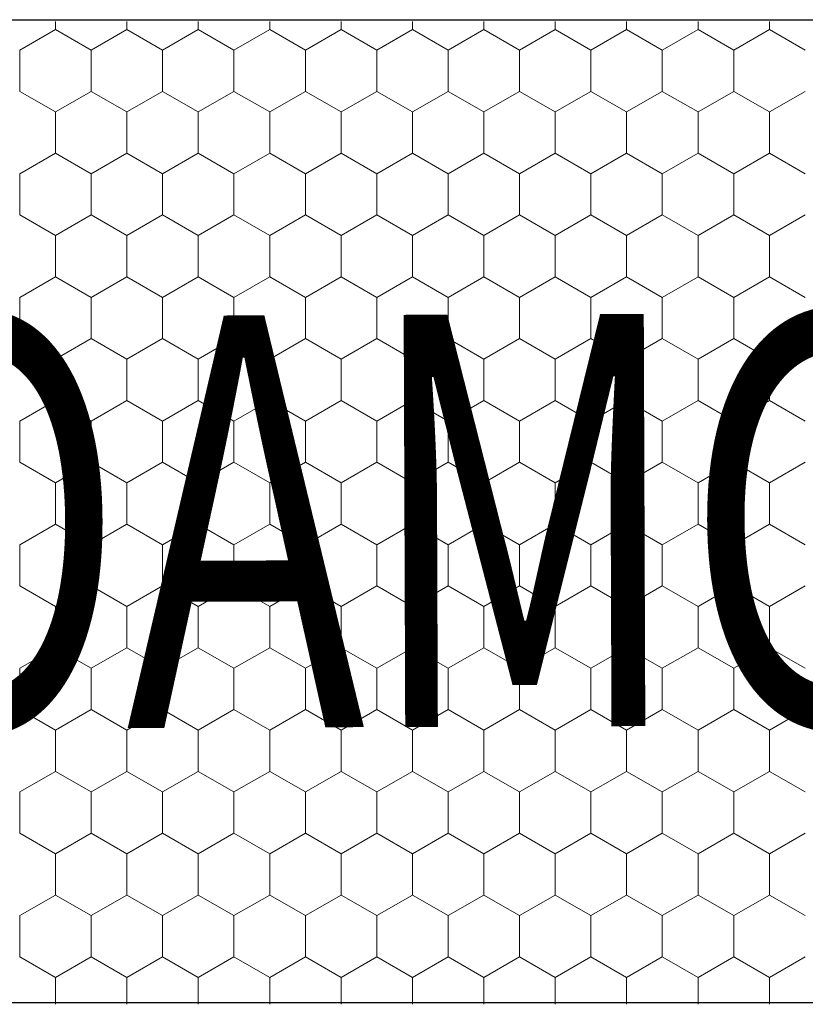
# Model space of a CAD drawing. Units: millimetres. Extents: x -1168 to 2996998, y -6953 to 1591.
# Drawn here: x 2991009 to 2991135, y -538 to -380 of the extents above; entities that cross this region are included whole.
import ezdxf

# ---------------------------------------------------------------- set-up
doc = ezdxf.new("R2010")
doc.units = ezdxf.units.MM
doc.header["$MEASUREMENT"] = 0
for name, color, linetype, lineweight in [('02 Foamglas_Stylo_No__26', 1, 'Continuous', 25), ('02 Foamglas_Stylo_No__6', 1, 'Continuous', 0), ('08 Logo_Stylo_No__2', 1, 'Continuous', 0)]:
    doc.layers.add(name, color=color, linetype=linetype, lineweight=lineweight)
doc.styles.add('STYLE_GENERE_1', font='HATTEN.TTF')

# ---------------------------------------------------------------- blocks, each defined once
blk = doc.blocks.new('*X2')
at = {"layer": '02 Foamglas_Stylo_No__6', "color": 1, "linetype": 'Continuous', "lineweight": 0}
for p, q in [((-476.5, 322.5), (-472.17, 325)), ((-472.17, 325), (-472.17, 325.97)), ((-467.84, 322.5), (-472.17, 325)), ((-467.84, 322.5), (-463.51, 325)), ((-463.51, 325), (-463.51, 325.97)), ((-459.18, 322.5), (-463.51, 325)), ((-459.18, 322.5), (-454.85, 325)), ((-454.85, 325), (-454.85, 325.97)), ((-450.52, 322.5), (-454.85, 325)), ((-450.52, 322.5), (-446.19, 325)), ((-446.19, 325), (-446.19, 325.97)), ((-441.86, 322.5), (-446.19, 325)), ((-441.86, 322.5), (-437.53, 325)), ((-437.53, 325), (-437.53, 325.97)), ((-433.2, 322.5), (-437.53, 325)), ((-433.2, 322.5), (-428.87, 325)), ((-428.87, 325), (-428.87, 325.97)), ((-424.54, 322.5), (-428.87, 325)), ((-424.54, 322.5), (-420.21, 325)), ((-420.21, 325), (-420.21, 325.97)), ((-415.88, 322.5), (-420.21, 325)), ((-415.88, 322.5), (-411.55, 325)), ((-411.55, 325), (-411.55, 325.97)), ((-407.22, 322.5), (-411.55, 325)), ((-407.22, 322.5), (-402.89, 325)), ((-402.89, 325), (-402.89, 325.97)), ((-398.56, 322.5), (-402.89, 325)), ((-398.56, 322.5), (-394.23, 325)), ((-394.23, 325), (-394.23, 325.97)), ((-389.9, 322.5), (-394.23, 325)), ((-389.9, 322.5), (-385.57, 325)), ((-385.57, 325), (-385.57, 325.97)), ((-381.24, 322.5), (-385.57, 325)), ((-476.5, 317.5), (-476.5, 322.5)), ((-467.84, 317.5), (-467.84, 322.5)), ((-459.18, 317.5), (-459.18, 322.5)), ((-450.52, 317.5), (-450.52, 322.5)), ((-441.86, 317.5), (-441.86, 322.5)), ((-433.2, 317.5), (-433.2, 322.5)), ((-424.54, 317.5), (-424.54, 322.5)), ((-415.88, 317.5), (-415.88, 322.5)), ((-407.22, 317.5), (-407.22, 322.5)), ((-398.56, 317.5), (-398.56, 322.5)), ((-389.9, 317.5), (-389.9, 322.5)), ((-476.5, 317.5), (-472.17, 315)), ((-472.17, 315), (-467.84, 317.5)), ((-463.51, 315), (-467.84, 317.5)), ((-463.51, 315), (-459.18, 317.5)), ((-454.85, 315), (-459.18, 317.5)), ((-454.85, 315), (-450.52, 317.5)), ((-446.19, 315), (-450.52, 317.5)), ((-446.19, 315), (-441.86, 317.5)), ((-437.53, 315), (-441.86, 317.5)), ((-437.53, 315), (-433.2, 317.5)), ((-428.87, 315), (-433.2, 317.5)), ((-428.87, 315), (-424.54, 317.5)), ((-420.21, 315), (-424.54, 317.5)), ((-420.21, 315), (-415.88, 317.5)), ((-411.55, 315), (-415.88, 317.5)), ((-411.55, 315), (-407.22, 317.5)), ((-402.89, 315), (-407.22, 317.5)), ((-402.89, 315), (-398.56, 317.5)), ((-394.23, 315), (-398.56, 317.5)), ((-394.23, 315), (-389.9, 317.5)), ((-385.57, 315), (-389.9, 317.5)), ((-385.57, 315), (-381.24, 317.5)), ((-472.17, 310), (-472.17, 315)), ((-463.51, 310), (-463.51, 315)), ((-454.85, 310), (-454.85, 315)), ((-446.19, 310), (-446.19, 315)), ((-437.53, 310), (-437.53, 315)), ((-428.87, 310), (-428.87, 315)), ((-420.21, 310), (-420.21, 315)), ((-411.55, 310), (-411.55, 315)), ((-402.89, 310), (-402.89, 315)), ((-394.23, 310), (-394.23, 315)), ((-385.57, 310), (-385.57, 315)), ((-476.5, 307.5), (-472.17, 310)), ((-467.84, 307.5), (-472.17, 310)), ((-467.84, 307.5), (-463.51, 310)), ((-459.18, 307.5), (-463.51, 310)), ((-459.18, 307.5), (-454.85, 310)), ((-450.52, 307.5), (-454.85, 310)), ((-450.52, 307.5), (-446.19, 310)), ((-441.86, 307.5), (-446.19, 310)), ((-441.86, 307.5), (-437.53, 310)), ((-433.2, 307.5), (-437.53, 310)), ((-433.2, 307.5), (-428.87, 310)), ((-424.54, 307.5), (-428.87, 310)), ((-424.54, 307.5), (-420.21, 310)), ((-415.88, 307.5), (-420.21, 310)), ((-415.88, 307.5), (-411.55, 310)), ((-407.22, 307.5), (-411.55, 310)), ((-407.22, 307.5), (-402.89, 310)), ((-398.56, 307.5), (-402.89, 310)), ((-398.56, 307.5), (-394.23, 310)), ((-389.9, 307.5), (-394.23, 310)), ((-389.9, 307.5), (-385.57, 310)), ((-381.24, 307.5), (-385.57, 310)), ((-476.5, 302.5), (-476.5, 307.5)), ((-467.84, 302.5), (-467.84, 307.5)), ((-459.18, 302.5), (-459.18, 307.5)), ((-450.52, 302.5), (-450.52, 307.5)), ((-441.86, 302.5), (-441.86, 307.5)), ((-433.2, 302.5), (-433.2, 307.5)), ((-424.54, 302.5), (-424.54, 307.5)), ((-415.88, 302.5), (-415.88, 307.5)), ((-407.22, 302.5), (-407.22, 307.5)), ((-398.56, 302.5), (-398.56, 307.5)), ((-389.9, 302.5), (-389.9, 307.5)), ((-476.5, 302.5), (-472.17, 300)), ((-472.17, 300), (-467.84, 302.5)), ((-463.51, 300), (-467.84, 302.5)), ((-463.51, 300), (-459.18, 302.5)), ((-454.85, 300), (-459.18, 302.5)), ((-454.85, 300), (-450.52, 302.5)), ((-446.19, 300), (-450.52, 302.5)), ((-446.19, 300), (-441.86, 302.5)), ((-437.53, 300), (-441.86, 302.5)), ((-437.53, 300), (-433.2, 302.5)), ((-428.87, 300), (-433.2, 302.5)), ((-428.87, 300), (-424.54, 302.5)), ((-420.21, 300), (-424.54, 302.5)), ((-420.21, 300), (-415.88, 302.5)), ((-411.55, 300), (-415.88, 302.5)), ((-411.55, 300), (-407.22, 302.5)), ((-402.89, 300), (-407.22, 302.5)), ((-402.89, 300), (-398.56, 302.5)), ((-394.23, 300), (-398.56, 302.5)), ((-394.23, 300), (-389.9, 302.5)), ((-385.57, 300), (-389.9, 302.5)), ((-385.57, 300), (-381.24, 302.5)), ((-472.17, 295), (-472.17, 300)), ((-463.51, 295), (-463.51, 300)), ((-454.85, 295), (-454.85, 300)), ((-446.19, 295), (-446.19, 300)), ((-437.53, 295), (-437.53, 300)), ((-428.87, 295), (-428.87, 300)), ((-420.21, 295), (-420.21, 300)), ((-411.55, 295), (-411.55, 300)), ((-402.89, 295), (-402.89, 300)), ((-394.23, 295), (-394.23, 300)), ((-385.57, 295), (-385.57, 300)), ((-476.5, 292.5), (-472.17, 295)), ((-467.84, 292.5), (-472.17, 295)), ((-467.84, 292.5), (-463.51, 295)), ((-459.18, 292.5), (-463.51, 295)), ((-459.18, 292.5), (-454.85, 295)), ((-450.52, 292.5), (-454.85, 295)), ((-450.52, 292.5), (-446.19, 295)), ((-441.86, 292.5), (-446.19, 295)), ((-441.86, 292.5), (-437.53, 295)), ((-433.2, 292.5), (-437.53, 295)), ((-433.2, 292.5), (-428.87, 295)), ((-424.54, 292.5), (-428.87, 295)), ((-424.54, 292.5), (-420.21, 295)), ((-415.88, 292.5), (-420.21, 295)), ((-415.88, 292.5), (-411.55, 295)), ((-407.22, 292.5), (-411.55, 295)), ((-407.22, 292.5), (-402.89, 295)), ((-398.56, 292.5), (-402.89, 295)), ((-398.56, 292.5), (-394.23, 295)), ((-389.9, 292.5), (-394.23, 295)), ((-389.9, 292.5), (-385.57, 295)), ((-381.24, 292.5), (-385.57, 295)), ((-476.5, 287.5), (-476.5, 292.5)), ((-467.84, 287.5), (-467.84, 292.5)), ((-459.18, 287.5), (-459.18, 292.5)), ((-450.52, 287.5), (-450.52, 292.5)), ((-441.86, 287.5), (-441.86, 292.5)), ((-433.2, 287.5), (-433.2, 292.5)), ((-424.54, 287.5), (-424.54, 292.5)), ((-415.88, 287.5), (-415.88, 292.5)), ((-407.22, 287.5), (-407.22, 292.5)), ((-398.56, 287.5), (-398.56, 292.5)), ((-389.9, 287.5), (-389.9, 292.5)), ((-476.5, 287.5), (-472.17, 285)), ((-472.17, 285), (-467.84, 287.5)), ((-463.51, 285), (-467.84, 287.5)), ((-463.51, 285), (-459.18, 287.5)), ((-454.85, 285), (-459.18, 287.5)), ((-454.85, 285), (-450.52, 287.5)), ((-446.19, 285), (-450.52, 287.5)), ((-446.19, 285), (-441.86, 287.5)), ((-437.53, 285), (-441.86, 287.5)), ((-437.53, 285), (-433.2, 287.5)), ((-428.87, 285), (-433.2, 287.5)), ((-428.87, 285), (-424.54, 287.5)), ((-420.21, 285), (-424.54, 287.5)), ((-420.21, 285), (-415.88, 287.5)), ((-411.55, 285), (-415.88, 287.5)), ((-411.55, 285), (-407.22, 287.5)), ((-402.89, 285), (-407.22, 287.5)), ((-402.89, 285), (-398.56, 287.5)), ((-394.23, 285), (-398.56, 287.5)), ((-394.23, 285), (-389.9, 287.5)), ((-385.57, 285), (-389.9, 287.5)), ((-385.57, 285), (-381.24, 287.5)), ((-472.17, 280), (-472.17, 285)), ((-463.51, 280), (-463.51, 285)), ((-454.85, 280), (-454.85, 285)), ((-446.19, 280), (-446.19, 285)), ((-437.53, 280), (-437.53, 285)), ((-428.87, 280), (-428.87, 285)), ((-420.21, 280), (-420.21, 285)), ((-411.55, 280), (-411.55, 285)), ((-402.89, 280), (-402.89, 285)), ((-394.23, 280), (-394.23, 285)), ((-385.57, 280), (-385.57, 285)), ((-476.5, 277.5), (-472.17, 280)), ((-467.84, 277.5), (-472.17, 280)), ((-467.84, 277.5), (-463.51, 280)), ((-459.18, 277.5), (-463.51, 280)), ((-459.18, 277.5), (-454.85, 280)), ((-450.52, 277.5), (-454.85, 280)), ((-450.52, 277.5), (-446.19, 280)), ((-441.86, 277.5), (-446.19, 280)), ((-441.86, 277.5), (-437.53, 280)), ((-433.2, 277.5), (-437.53, 280)), ((-433.2, 277.5), (-428.87, 280)), ((-424.54, 277.5), (-428.87, 280)), ((-424.54, 277.5), (-420.21, 280)), ((-415.88, 277.5), (-420.21, 280)), ((-415.88, 277.5), (-411.55, 280)), ((-407.22, 277.5), (-411.55, 280)), ((-407.22, 277.5), (-402.89, 280)), ((-398.56, 277.5), (-402.89, 280)), ((-398.56, 277.5), (-394.23, 280)), ((-389.9, 277.5), (-394.23, 280)), ((-389.9, 277.5), (-385.57, 280)), ((-381.24, 277.5), (-385.57, 280)), ((-476.5, 272.5), (-476.5, 277.5)), ((-467.84, 272.5), (-467.84, 277.5)), ((-459.18, 272.5), (-459.18, 277.5)), ((-450.52, 272.5), (-450.52, 277.5)), ((-441.86, 272.5), (-441.86, 277.5)), ((-433.2, 272.5), (-433.2, 277.5)), ((-424.54, 272.5), (-424.54, 277.5)), ((-415.88, 272.5), (-415.88, 277.5)), ((-407.22, 272.5), (-407.22, 277.5)), ((-398.56, 272.5), (-398.56, 277.5)), ((-389.9, 272.5), (-389.9, 277.5)), ((-476.5, 272.5), (-472.17, 270)), ((-472.17, 270), (-467.84, 272.5)), ((-463.51, 270), (-467.84, 272.5)), ((-463.51, 270), (-459.18, 272.5)), ((-454.85, 270), (-459.18, 272.5)), ((-454.85, 270), (-450.52, 272.5)), ((-446.19, 270), (-450.52, 272.5)), ((-446.19, 270), (-441.86, 272.5)), ((-437.53, 270), (-441.86, 272.5)), ((-437.53, 270), (-433.2, 272.5)), ((-428.87, 270), (-433.2, 272.5)), ((-428.87, 270), (-424.54, 272.5)), ((-420.21, 270), (-424.54, 272.5)), ((-420.21, 270), (-415.88, 272.5)), ((-411.55, 270), (-415.88, 272.5)), ((-411.55, 270), (-407.22, 272.5)), ((-402.89, 270), (-407.22, 272.5)), ((-402.89, 270), (-398.56, 272.5)), ((-394.23, 270), (-398.56, 272.5)), ((-394.23, 270), (-389.9, 272.5)), ((-385.57, 270), (-389.9, 272.5)), ((-385.57, 270), (-381.24, 272.5)), ((-472.17, 265), (-472.17, 270)), ((-463.51, 265), (-463.51, 270)), ((-454.85, 265), (-454.85, 270)), ((-446.19, 265), (-446.19, 270)), ((-437.53, 265), (-437.53, 270)), ((-428.87, 265), (-428.87, 270)), ((-420.21, 265), (-420.21, 270)), ((-411.55, 265), (-411.55, 270)), ((-402.89, 265), (-402.89, 270)), ((-394.23, 265), (-394.23, 270)), ((-385.57, 265), (-385.57, 270)), ((-476.5, 262.5), (-472.17, 265)), ((-467.84, 262.5), (-472.17, 265)), ((-467.84, 262.5), (-463.51, 265)), ((-459.18, 262.5), (-463.51, 265)), ((-459.18, 262.5), (-454.85, 265)), ((-450.52, 262.5), (-454.85, 265)), ((-450.52, 262.5), (-446.19, 265)), ((-441.86, 262.5), (-446.19, 265)), ((-441.86, 262.5), (-437.53, 265)), ((-433.2, 262.5), (-437.53, 265)), ((-433.2, 262.5), (-428.87, 265)), ((-424.54, 262.5), (-428.87, 265)), ((-424.54, 262.5), (-420.21, 265)), ((-415.88, 262.5), (-420.21, 265)), ((-415.88, 262.5), (-411.55, 265)), ((-407.22, 262.5), (-411.55, 265)), ((-407.22, 262.5), (-402.89, 265)), ((-398.56, 262.5), (-402.89, 265)), ((-398.56, 262.5), (-394.23, 265)), ((-389.9, 262.5), (-394.23, 265)), ((-389.9, 262.5), (-385.57, 265)), ((-381.24, 262.5), (-385.57, 265)), ((-476.5, 257.5), (-476.5, 262.5)), ((-467.84, 257.5), (-467.84, 262.5)), ((-459.18, 257.5), (-459.18, 262.5)), ((-450.52, 257.5), (-450.52, 262.5)), ((-441.86, 257.5), (-441.86, 262.5)), ((-433.2, 257.5), (-433.2, 262.5)), ((-424.54, 257.5), (-424.54, 262.5)), ((-415.88, 257.5), (-415.88, 262.5)), ((-407.22, 257.5), (-407.22, 262.5)), ((-398.56, 257.5), (-398.56, 262.5)), ((-389.9, 257.5), (-389.9, 262.5)), ((-476.5, 257.5), (-472.17, 255)), ((-472.17, 255), (-467.84, 257.5)), ((-463.51, 255), (-467.84, 257.5)), ((-463.51, 255), (-459.18, 257.5)), ((-454.85, 255), (-459.18, 257.5)), ((-454.85, 255), (-450.52, 257.5)), ((-446.19, 255), (-450.52, 257.5)), ((-446.19, 255), (-441.86, 257.5)), ((-437.53, 255), (-441.86, 257.5)), ((-437.53, 255), (-433.2, 257.5)), ((-428.87, 255), (-433.2, 257.5)), ((-428.87, 255), (-424.54, 257.5)), ((-420.21, 255), (-424.54, 257.5)), ((-420.21, 255), (-415.88, 257.5)), ((-411.55, 255), (-415.88, 257.5)), ((-411.55, 255), (-407.22, 257.5)), ((-402.89, 255), (-407.22, 257.5)), ((-402.89, 255), (-398.56, 257.5)), ((-394.23, 255), (-398.56, 257.5)), ((-394.23, 255), (-389.9, 257.5)), ((-385.57, 255), (-389.9, 257.5)), ((-385.57, 255), (-381.24, 257.5)), ((-472.17, 250), (-472.17, 255)), ((-463.51, 250), (-463.51, 255)), ((-454.85, 250), (-454.85, 255)), ((-446.19, 250), (-446.19, 255)), ((-437.53, 250), (-437.53, 255)), ((-428.87, 250), (-428.87, 255)), ((-420.21, 250), (-420.21, 255)), ((-411.55, 250), (-411.55, 255)), ((-402.89, 250), (-402.89, 255)), ((-394.23, 250), (-394.23, 255)), ((-385.57, 250), (-385.57, 255)), ((-476.5, 247.5), (-472.17, 250)), ((-467.84, 247.5), (-472.17, 250)), ((-467.84, 247.5), (-463.51, 250)), ((-459.18, 247.5), (-463.51, 250)), ((-459.18, 247.5), (-454.85, 250)), ((-450.52, 247.5), (-454.85, 250)), ((-450.52, 247.5), (-446.19, 250)), ((-441.86, 247.5), (-446.19, 250)), ((-441.86, 247.5), (-437.53, 250)), ((-433.2, 247.5), (-437.53, 250)), ((-433.2, 247.5), (-428.87, 250)), ((-424.54, 247.5), (-428.87, 250)), ((-424.54, 247.5), (-420.21, 250)), ((-415.88, 247.5), (-420.21, 250)), ((-415.88, 247.5), (-411.55, 250)), ((-407.22, 247.5), (-411.55, 250)), ((-407.22, 247.5), (-402.89, 250)), ((-398.56, 247.5), (-402.89, 250)), ((-398.56, 247.5), (-394.23, 250)), ((-389.9, 247.5), (-394.23, 250)), ((-389.9, 247.5), (-385.57, 250)), ((-381.24, 247.5), (-385.57, 250)), ((-476.5, 242.5), (-476.5, 247.5)), ((-467.84, 242.5), (-467.84, 247.5)), ((-459.18, 242.5), (-459.18, 247.5)), ((-450.52, 242.5), (-450.52, 247.5)), ((-441.86, 242.5), (-441.86, 247.5)), ((-433.2, 242.5), (-433.2, 247.5)), ((-424.54, 242.5), (-424.54, 247.5)), ((-415.88, 242.5), (-415.88, 247.5)), ((-407.22, 242.5), (-407.22, 247.5)), ((-398.56, 242.5), (-398.56, 247.5)), ((-389.9, 242.5), (-389.9, 247.5)), ((-476.5, 242.5), (-472.17, 240)), ((-472.17, 240), (-467.84, 242.5)), ((-463.51, 240), (-467.84, 242.5)), ((-463.51, 240), (-459.18, 242.5)), ((-454.85, 240), (-459.18, 242.5)), ((-454.85, 240), (-450.52, 242.5)), ((-446.19, 240), (-450.52, 242.5)), ((-446.19, 240), (-441.86, 242.5)), ((-437.53, 240), (-441.86, 242.5)), ((-437.53, 240), (-433.2, 242.5)), ((-428.87, 240), (-433.2, 242.5)), ((-428.87, 240), (-424.54, 242.5)), ((-420.21, 240), (-424.54, 242.5)), ((-420.21, 240), (-415.88, 242.5)), ((-411.55, 240), (-415.88, 242.5)), ((-411.55, 240), (-407.22, 242.5)), ((-402.89, 240), (-407.22, 242.5)), ((-402.89, 240), (-398.56, 242.5)), ((-394.23, 240), (-398.56, 242.5)), ((-394.23, 240), (-389.9, 242.5)), ((-385.57, 240), (-389.9, 242.5)), ((-385.57, 240), (-381.24, 242.5)), ((-472.17, 235), (-472.17, 240)), ((-463.51, 235), (-463.51, 240)), ((-454.85, 235), (-454.85, 240)), ((-446.19, 235), (-446.19, 240)), ((-437.53, 235), (-437.53, 240)), ((-428.87, 235), (-428.87, 240)), ((-420.21, 235), (-420.21, 240)), ((-411.55, 235), (-411.55, 240)), ((-402.89, 235), (-402.89, 240)), ((-394.23, 235), (-394.23, 240)), ((-385.57, 235), (-385.57, 240)), ((-476.5, 232.5), (-472.17, 235)), ((-467.84, 232.5), (-472.17, 235)), ((-467.84, 232.5), (-463.51, 235)), ((-459.18, 232.5), (-463.51, 235)), ((-459.18, 232.5), (-454.85, 235)), ((-450.52, 232.5), (-454.85, 235)), ((-450.52, 232.5), (-446.19, 235)), ((-441.86, 232.5), (-446.19, 235)), ((-441.86, 232.5), (-437.53, 235)), ((-433.2, 232.5), (-437.53, 235)), ((-433.2, 232.5), (-428.87, 235)), ((-424.54, 232.5), (-428.87, 235)), ((-424.54, 232.5), (-420.21, 235)), ((-415.88, 232.5), (-420.21, 235)), ((-415.88, 232.5), (-411.55, 235)), ((-407.22, 232.5), (-411.55, 235)), ((-407.22, 232.5), (-402.89, 235)), ((-398.56, 232.5), (-402.89, 235)), ((-398.56, 232.5), (-394.23, 235)), ((-389.9, 232.5), (-394.23, 235)), ((-389.9, 232.5), (-385.57, 235)), ((-381.24, 232.5), (-385.57, 235)), ((-476.5, 227.5), (-476.5, 232.5)), ((-467.84, 227.5), (-467.84, 232.5)), ((-459.18, 227.5), (-459.18, 232.5)), ((-450.52, 227.5), (-450.52, 232.5)), ((-441.86, 227.5), (-441.86, 232.5)), ((-433.2, 227.5), (-433.2, 232.5)), ((-424.54, 227.5), (-424.54, 232.5)), ((-415.88, 227.5), (-415.88, 232.5)), ((-407.22, 227.5), (-407.22, 232.5)), ((-398.56, 227.5), (-398.56, 232.5)), ((-389.9, 227.5), (-389.9, 232.5)), ((-476.5, 227.5), (-472.17, 225)), ((-472.17, 225), (-467.84, 227.5)), ((-463.51, 225), (-467.84, 227.5)), ((-463.51, 225), (-459.18, 227.5)), ((-454.85, 225), (-459.18, 227.5)), ((-454.85, 225), (-450.52, 227.5)), ((-446.19, 225), (-450.52, 227.5)), ((-446.19, 225), (-441.86, 227.5)), ((-437.53, 225), (-441.86, 227.5)), ((-437.53, 225), (-433.2, 227.5)), ((-428.87, 225), (-433.2, 227.5)), ((-428.87, 225), (-424.54, 227.5)), ((-420.21, 225), (-424.54, 227.5)), ((-420.21, 225), (-415.88, 227.5)), ((-411.55, 225), (-415.88, 227.5)), ((-411.55, 225), (-407.22, 227.5)), ((-402.89, 225), (-407.22, 227.5)), ((-402.89, 225), (-398.56, 227.5)), ((-394.23, 225), (-398.56, 227.5)), ((-394.23, 225), (-389.9, 227.5)), ((-385.57, 225), (-389.9, 227.5)), ((-385.57, 225), (-381.24, 227.5)), ((-472.17, 220), (-472.17, 225)), ((-463.51, 220), (-463.51, 225)), ((-454.85, 220), (-454.85, 225)), ((-446.19, 220), (-446.19, 225)), ((-437.53, 220), (-437.53, 225)), ((-428.87, 220), (-428.87, 225)), ((-420.21, 220), (-420.21, 225)), ((-411.55, 220), (-411.55, 225)), ((-402.89, 220), (-402.89, 225)), ((-394.23, 220), (-394.23, 225)), ((-385.57, 220), (-385.57, 225)), ((-476.5, 217.5), (-472.17, 220)), ((-467.84, 217.5), (-472.17, 220)), ((-467.84, 217.5), (-463.51, 220)), ((-459.18, 217.5), (-463.51, 220)), ((-459.18, 217.5), (-454.85, 220)), ((-450.52, 217.5), (-454.85, 220)), ((-450.52, 217.5), (-446.19, 220)), ((-441.86, 217.5), (-446.19, 220)), ((-441.86, 217.5), (-437.53, 220)), ((-433.2, 217.5), (-437.53, 220)), ((-433.2, 217.5), (-428.87, 220)), ((-424.54, 217.5), (-428.87, 220)), ((-424.54, 217.5), (-420.21, 220)), ((-415.88, 217.5), (-420.21, 220)), ((-415.88, 217.5), (-411.55, 220)), ((-407.22, 217.5), (-411.55, 220)), ((-407.22, 217.5), (-402.89, 220)), ((-398.56, 217.5), (-402.89, 220)), ((-398.56, 217.5), (-394.23, 220)), ((-389.9, 217.5), (-394.23, 220)), ((-389.9, 217.5), (-385.57, 220)), ((-381.24, 217.5), (-385.57, 220)), ((-476.5, 212.5), (-476.5, 217.5)), ((-467.84, 212.5), (-467.84, 217.5)), ((-459.18, 212.5), (-459.18, 217.5)), ((-450.52, 212.5), (-450.52, 217.5)), ((-441.86, 212.5), (-441.86, 217.5)), ((-433.2, 212.5), (-433.2, 217.5)), ((-424.54, 212.5), (-424.54, 217.5)), ((-415.88, 212.5), (-415.88, 217.5)), ((-407.22, 212.5), (-407.22, 217.5)), ((-398.56, 212.5), (-398.56, 217.5)), ((-389.9, 212.5), (-389.9, 217.5)), ((-476.5, 212.5), (-472.17, 210)), ((-472.17, 210), (-467.84, 212.5)), ((-463.51, 210), (-467.84, 212.5)), ((-463.51, 210), (-459.18, 212.5)), ((-454.85, 210), (-459.18, 212.5)), ((-454.85, 210), (-450.52, 212.5)), ((-446.19, 210), (-450.52, 212.5)), ((-446.19, 210), (-441.86, 212.5)), ((-437.53, 210), (-441.86, 212.5)), ((-437.53, 210), (-433.2, 212.5)), ((-428.87, 210), (-433.2, 212.5)), ((-428.87, 210), (-424.54, 212.5)), ((-420.21, 210), (-424.54, 212.5)), ((-420.21, 210), (-415.88, 212.5)), ((-411.55, 210), (-415.88, 212.5)), ((-411.55, 210), (-407.22, 212.5)), ((-402.89, 210), (-407.22, 212.5)), ((-402.89, 210), (-398.56, 212.5)), ((-394.23, 210), (-398.56, 212.5)), ((-394.23, 210), (-389.9, 212.5)), ((-385.57, 210), (-389.9, 212.5)), ((-385.57, 210), (-381.24, 212.5)), ((-472.17, 206.74), (-472.17, 210)), ((-463.51, 206.74), (-463.51, 210)), ((-454.85, 206.74), (-454.85, 210)), ((-446.19, 206.74), (-446.19, 210)), ((-437.53, 206.74), (-437.53, 210)), ((-428.87, 206.74), (-428.87, 210)), ((-420.21, 206.74), (-420.21, 210)), ((-411.55, 206.74), (-411.55, 210)), ((-402.89, 206.74), (-402.89, 210)), ((-394.23, 206.74), (-394.23, 210)), ((-385.57, 206.74), (-385.57, 210))]:
    blk.add_line(p, q, dxfattribs=at)
blk = doc.blocks.new('Hachure_1', base_point=(0, 3000))
at = {"layer": '02 Foamglas_Stylo_No__6', "color": 1, "linetype": 'Continuous', "lineweight": 0}
blk.add_blockref('*X2', (0, 0), dxfattribs=at)
blk = doc.blocks.new('31f71e1c-8792-4fc6-8da3-093f90fb6b94')
at = {"layer": '08 Logo_Stylo_No__2', "color": 1, "linetype": 'Continuous', "lineweight": 0, "insert": (-1295475.79, -1537458.81), "char_height": 50, "attachment_point": 7, "rotation": 0.2136, "style": 'STYLE_GENERE_1'}
blk.add_mtext('\\A1;{\\W0.700000x;\\pql;\\fHaettenschweiler|b0|i0|c0|p34;FOAMGLAS®}', dxfattribs=at)
blk = doc.blocks.new('9fd01c75-4458-4784-b316-e68786fda736')
blk.add_blockref('31f71e1c-8792-4fc6-8da3-093f90fb6b94', (0, 0))

msp = doc.modelspace()

# ---------------------------------------------------------------- linework, layer by layer
at = {"layer": '02 Foamglas_Stylo_No__26', "color": 1, "linetype": 'Continuous', "lineweight": 25}
for p, q in [((2990763.41, -379.83), (2991360.7, -379.83)), ((2991360.7, -538.08), (2990763.41, -538.08))]:
    msp.add_line(p, q, dxfattribs=at)

# ---------------------------------------------------------------- block references
at = {"xscale": 1.326847345498793, "yscale": 1.326847345498793, "zscale": 1.326847345498793}
msp.add_blockref('9fd01c75-4458-4784-b316-e68786fda736', (4709842.34, 2039478.99), dxfattribs=at)
at = {"layer": '02 Foamglas_Stylo_No__6', "color": 1, "linetype": 'Continuous', "lineweight": 0, "xscale": 1.326847345498793, "yscale": 1.326847345498793, "zscale": 1.326847345498793}
msp.add_blockref('Hachure_1', (2991640.84, 3167.91), dxfattribs=at)

doc.saveas('drawing.dxf')
